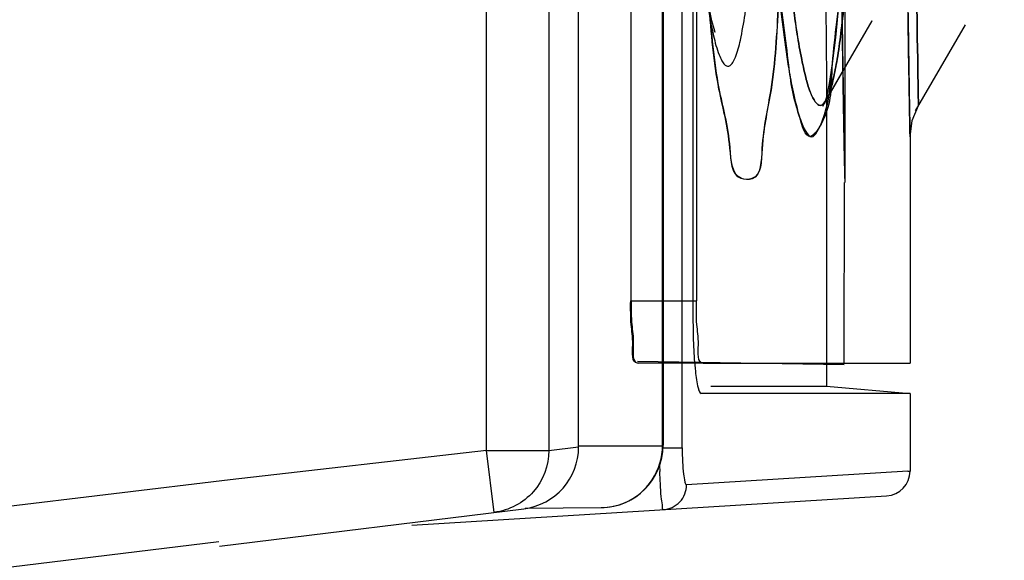
# Model space of a CAD drawing. Units: millimetres. Extents: x 0 to 1189, y 0 to 841.
# Drawn here: x 471 to 475, y 235 to 237 of the extents above; entities that cross this region are included whole.
import ezdxf

# ---------------------------------------------------------------- set-up
doc = ezdxf.new("R2010")
doc.units = ezdxf.units.MM
doc.header["$LTSCALE"] = 65.395
doc.layers.get('0').update_dxf_attribs({"linetype": 'CONTINUOUS'})
doc.layers.add('INTFCLR_14_2', color=7, linetype='CONTINUOUS')
doc.layers.add('INTFCLR_27', color=7, linetype='CONTINUOUS')
doc.styles.get("Standard").update_dxf_attribs({"font": 'txt', "width": 0.8})
doc.dimstyles.new('DIMSTYLE_5', dxfattribs={"dimtxt": 3.5, "dimasz": 3.5, "dimexe": 1, "dimexo": 0, "dimgap": 0.875, "dimtad": 1, "dimdec": 1, "dimlfac": 2, "dimdsep": 46, "dimtxsty": 'STANDARD', "dimblk": '_FILLED', "dimblk1": '_FILLED', "dimblk2": '_FILLED', "dimcen": 0.09, "dimclrt": 5, "dimadec": 0, "dimazin": 0, "dimtp": 0.5, "dimtm": 0.5, "dimtfac": 1, "dimtdec": 1, "dimtofl": 0, "dimtmove": 0, "dimatfit": 3, "dimldrblk": '_FILLED', "dimfxl": 1, "dimtolj": 1, "dimarcsym": 0})
doc.dimstyles.new('DIMSTYLE_9', dxfattribs={"dimtxt": 3.5, "dimasz": 3.5, "dimexe": 1, "dimexo": 0, "dimgap": 0.875, "dimtad": 1, "dimdec": 0, "dimlfac": 2, "dimdsep": 46, "dimtxsty": 'STANDARD', "dimblk": '_FILLED', "dimblk1": '_FILLED', "dimblk2": '_FILLED', "dimcen": 0.09, "dimclrt": 5, "dimadec": 0, "dimazin": 0, "dimtp": 0.5, "dimtm": 0.5, "dimtfac": 1, "dimtdec": 0, "dimtofl": 0, "dimtmove": 0, "dimatfit": 3, "dimldrblk": '_FILLED', "dimfxl": 1, "dimtolj": 1, "dimarcsym": 0})

# ---------------------------------------------------------------- blocks, each defined once
blk = doc.blocks.new('_FILLED')
at = {"color": 0, "linetype": 'BYBLOCK'}
blk.add_solid([(0, 0), (-1, 0.1429), (-1, -0.1429)], dxfattribs=at)
blk = doc.blocks.new('*D22')
at = {"color": 2, "linetype": 'CONTINUOUS'}
for p, q in [((471.5275, 277.415), (502.7809, 277.415)), ((501.7809, 277.415), (501.7809, 210.1572)), ((501.7809, 142.8994), (501.7809, 210.1572)), ((473.5766, 142.8994), (502.7809, 142.8994))]:
    blk.add_line(p, q, dxfattribs=at)
at = {"color": 2, "linetype": 'CONTINUOUS', "xscale": 3.5, "yscale": 3.5, "zscale": 3.5}
for p, rotation in [((501.7809, 277.415), 90), ((501.7809, 142.8994), 270)]:
    blk.add_blockref('_FILLED', p, dxfattribs=dict(at, rotation=rotation))
at = {"color": 5, "linetype": 'CONTINUOUS', "insert": (497.4059, 209.5109), "char_height": 3.5, "width": 8.4, "attachment_point": 2, "rotation": 90, "line_spacing_factor": 0.9}
blk.add_mtext('269', dxfattribs=at)
blk = doc.blocks.new('*D23')
at = {"color": 2, "linetype": 'CONTINUOUS'}
for p, q in [((356.1927, 290.4149), (529.3897, 290.4149)), ((528.3897, 290.4149), (528.3897, 192.6524)), ((528.3897, 94.8899), (528.3897, 192.6524)), ((471.5306, 94.8899), (529.3897, 94.8899))]:
    blk.add_line(p, q, dxfattribs=at)
at = {"color": 2, "linetype": 'CONTINUOUS', "xscale": 3.5, "yscale": 3.5, "zscale": 3.5}
for p, rotation in [((528.3897, 290.4149), 90), ((528.3897, 94.8899), 270)]:
    blk.add_blockref('_FILLED', p, dxfattribs=dict(at, rotation=rotation))
at = {"color": 5, "linetype": 'CONTINUOUS', "insert": (524.0147, 192.6524), "char_height": 3.5, "width": 8.4, "attachment_point": 2, "rotation": 90, "line_spacing_factor": 0.9}
blk.add_mtext('391', dxfattribs=at)
blk = doc.blocks.new('*D24')
at = {"color": 2, "linetype": 'CONTINUOUS'}
for p, q in [((459.9806, 281.415), (513.2378, 281.415)), ((512.2378, 281.415), (512.2378, 212.1572)), ((512.2378, 142.8994), (512.2378, 212.1572)), ((473.5766, 142.8994), (513.2378, 142.8994))]:
    blk.add_line(p, q, dxfattribs=at)
at = {"color": 2, "linetype": 'CONTINUOUS', "xscale": 3.5, "yscale": 3.5, "zscale": 3.5}
for p, rotation in [((512.2378, 281.415), 90), ((512.2378, 142.8994), 270)]:
    blk.add_blockref('_FILLED', p, dxfattribs=dict(at, rotation=rotation))
at = {"color": 5, "linetype": 'CONTINUOUS', "insert": (507.8628, 206.2682), "char_height": 3.5, "width": 8.4, "attachment_point": 2, "rotation": 90, "line_spacing_factor": 0.9}
blk.add_mtext('277', dxfattribs=at)

msp = doc.modelspace()

# ---------------------------------------------------------------- linework, layer by layer
at = {"color": 9, "linetype": 'CONTINUOUS'}
for p, q in [((474.1161, 235.2252), (474.1161, 277.1048)), ((473.909, 235.815), (474.1727, 235.815)), ((474.2003, 235.565), (473.9365, 235.565)), ((474.0369, 235.2252), (474.1161, 235.2252)), ((475.0216, 235.1311), (474.6098, 235.1056)), ((475.0216, 235.1311), (475.0306, 235.1312)), ((474.6098, 235.1056), (474.1333, 235.0765))]:
    msp.add_line(p, q, dxfattribs=at)
at = {"color": 7, "linetype": 'CONTINUOUS'}
for p, q in [((474.1591, 276.5852), (474.1591, 235.7448)), ((474.6956, 236.7422), (474.6956, 235.4724)), ((474.2311, 235.4724), (474.2442, 235.4724)), ((474.2442, 235.4724), (474.6956, 235.4723)), ((474.6956, 235.4723), (475.0306, 235.443)), ((474.729, 235.443), (474.1922, 235.443)), ((475.0306, 235.443), (474.729, 235.443)), ((475.0306, 235.443), (475.0306, 235.1314)), ((473.0306, 234.915), (474.9367, 235.0316))]:
    msp.add_line(p, q, dxfattribs=at)
at = {"color": 6, "linetype": 'CONTINUOUS'}
for p, q in [((473.9134, 276.515), (473.909, 235.815)), ((474.1727, 276.515), (474.1727, 235.815)), ((473.9113, 235.815), (473.9118, 276.4961)), ((474.7692, 237.3567), (474.7692, 236.29)), ((474.6802, 236.5955), (474.8789, 236.9391)), ((474.6808, 236.5967), (474.8783, 236.9381)), ((475.0523, 236.5773), (475.2526, 236.9218)), ((474.6873, 236.6067), (474.693, 236.6177)), ((475.0306, 236.4726), (475.0306, 235.565)), ((474.7667, 235.565), (474.7668, 236.2901)), ((474.7667, 235.5582), (473.9365, 235.5717)), ((474.2003, 235.565), (475.0306, 235.565))]:
    msp.add_line(p, q, dxfattribs=at)
at = {"color": 7, "linetype": 'CONTINUOUS'}
msp.add_lwpolyline([(474.2482, 236.8918), (474.2482, 236.8919), (474.2436, 236.9057), (474.2353, 236.9377), (474.2253, 236.985), (474.2145, 237.0464), (474.2033, 237.1212), (474.192, 237.2091), (474.1808, 237.3099), (474.1699, 237.4234), (474.1594, 237.5493), (474.1591, 237.5535)], dxfattribs=at)
at = {"color": 6, "linetype": 'CONTINUOUS'}
for points in [[(474.755, 237.1481), (474.7433, 236.9984), (474.731, 236.8714), (474.7184, 236.7674), (474.7059, 236.6871), (474.6946, 236.6324), (474.6874, 236.6067), (474.693, 236.6177)], [(474.755, 237.1484), (474.7433, 236.9986), (474.731, 236.8714)], [(474.7184, 236.7674), (474.7059, 236.6871), (474.6946, 236.6324)], [(475.0306, 236.4726), (475.0393, 236.538), (475.0645, 236.5983)]]:
    msp.add_lwpolyline(points, dxfattribs=at)
at = {"color": 7, "linetype": 'CONTINUOUS'}
for centre, radius, start, end in [((613.9965, 239.0406), 139.3199, 180.000265, 180.945281), ((474.9306, 235.1314), 0.1, 273.5017, 360)]:
    msp.add_arc(centre, radius, start, end, dxfattribs=at)
at = {"color": 9, "linetype": 'CONTINUOUS'}
msp.add_arc((478.7623, 235.3336), 4.7406, 182.0708, 182.4596, dxfattribs=at)
for points, knots in [([(474.22, 236.9878), (474.2262, 236.9509), (474.2382, 236.8885), (474.2567, 236.8182), (474.2734, 236.7799), (474.2838, 236.7635), (474.2964, 236.7543), (474.3105, 236.7588), (474.3207, 236.7728), (474.3365, 236.8062), (474.3528, 236.8715), (474.3708, 236.9747), (474.395, 237.1762), (474.4186, 237.4983), (474.4466, 238.1447), (474.4532, 238.67), (474.4532, 239.04)], [0, 0, 0, 0, 0.043863, 0.07466, 0.08516, 0.092588, 0.097552, 0.10194, 0.108198, 0.11736, 0.145387, 0.186566, 0.240507, 0.383455, 0.565657, 1, 1, 1, 1]), ([(474.8058, 239.04), (474.8058, 238.8574), (474.8035, 238.5045), (474.7947, 237.9854), (474.7757, 237.5071), (474.7602, 237.0922), (474.7101, 236.7636), (474.7151, 236.5782), (474.6196, 236.4408), (474.5673, 236.6167), (474.5371, 236.7816), (474.4952, 237.1162), (474.4644, 237.5107), (474.4389, 237.9842), (474.4234, 238.4982), (474.4198, 238.8575), (474.4198, 239.04)], [0, 0, 0, 0, 0.105855, 0.204466, 0.301113, 0.382606, 0.447194, 0.487488, 0.500362, 0.518147, 0.557919, 0.620935, 0.701467, 0.79187, 0.894236, 1, 1, 1, 1]), ([(474.4198, 239.04), (474.42, 238.8556), (474.4233, 238.5022), (474.4386, 237.9874), (474.4645, 237.5189), (474.4932, 237.1185), (474.5418, 236.7829), (474.5593, 236.6093), (474.6341, 236.4378), (474.7042, 236.5862), (474.715, 236.7481), (474.7554, 237.0642), (474.7745, 237.4608), (474.7935, 237.9469), (474.8033, 238.48), (474.8058, 238.8523), (474.8058, 239.04)], [0, 0, 0, 0, 0.106852, 0.204642, 0.298842, 0.377325, 0.441227, 0.484363, 0.500423, 0.514997, 0.550821, 0.610594, 0.690639, 0.784403, 0.891221, 1, 1, 1, 1]), ([(474.4615, 239.04), (474.4615, 238.7278), (474.4694, 238.2746), (474.4973, 237.6985), (474.5238, 237.3331), (474.5509, 237.0681), (474.5759, 236.8917), (474.593, 236.7907), (474.6127, 236.7077), (474.6279, 236.6496), (474.6703, 236.5726), (474.7105, 236.6504), (474.7234, 236.7087), (474.7403, 236.792), (474.754, 236.8933), (474.7736, 237.07), (474.7932, 237.3353), (474.8113, 237.7006), (474.8292, 238.2761), (474.8339, 238.7284), (474.8339, 239.04)], [0, 0, 0, 0, 0.190087, 0.275902, 0.35119, 0.413048, 0.438255, 0.459325, 0.476063, 0.488414, 0.50052, 0.512512, 0.524802, 0.541482, 0.562501, 0.587662, 0.649432, 0.724615, 0.810295, 1, 1, 1, 1]), ([(474.8339, 239.04), (474.8339, 238.7285), (474.8292, 238.2762), (474.8113, 237.7008), (474.7932, 237.3355), (474.7736, 237.0702), (474.7541, 236.8935), (474.7403, 236.7921), (474.7235, 236.7088), (474.7105, 236.6505), (474.6704, 236.5727), (474.6279, 236.6496), (474.6127, 236.7076), (474.5931, 236.7906), (474.576, 236.8916), (474.5509, 237.0679), (474.5238, 237.333), (474.4973, 237.6984), (474.4694, 238.2745), (474.4615, 238.7278), (474.4615, 239.04)], [0, 0, 0, 0, 0.18969, 0.275361, 0.350542, 0.41231, 0.437472, 0.458493, 0.475177, 0.487471, 0.499475, 0.511568, 0.523913, 0.540646, 0.561715, 0.586922, 0.648782, 0.724072, 0.809892, 1, 1, 1, 1]), ([(475.0071, 239.04), (475.0071, 238.8611), (475.0078, 238.4913), (475.011, 237.9355), (475.0162, 237.4172), (475.0216, 237.0099), (475.0265, 236.7043), (475.0287, 236.5776), (475.0311, 236.4436), (475.0282, 236.6021), (475.0262, 236.726), (475.021, 237.0493), (475.016, 237.4369), (475.0111, 237.928), (475.0079, 238.4675), (475.0071, 238.846), (475.0071, 239.04)], [0, 0, 0, 0, 0.104539, 0.215921, 0.325528, 0.405019, 0.459925, 0.491407, 0.5, 0.512688, 0.544716, 0.60245, 0.683785, 0.779053, 0.886661, 1, 1, 1, 1]), ([(475.0424, 239.04), (475.0424, 238.7284), (475.0441, 238.1717), (475.0527, 237.3526), (475.0577, 236.9827), (475.0662, 236.4984), (475.0577, 236.9827), (475.0527, 237.3526), (475.0441, 238.1717), (475.0424, 238.7284), (475.0424, 239.04)], [0, 0, 0, 0, 0.191426, 0.353654, 0.46198, 0.5, 0.538029, 0.646335, 0.80857, 1, 1, 1, 1]), ([(474.5248, 237.44), (474.5187, 237.2949), (474.5024, 237.0397), (474.485, 236.6863), (474.4323, 236.4829), (474.4338, 236.2994), (474.3137, 236.3012), (474.3099, 236.4827), (474.249, 236.688), (474.2208, 237.0402), (474.1978, 237.2953), (474.1883, 237.44)], [0, 0, 0, 0, 0.186225, 0.333122, 0.43548, 0.48982, 0.508357, 0.56374, 0.666832, 0.814038, 1, 1, 1, 1]), ([(474.5258, 237.44), (474.5196, 237.2947), (474.5034, 237.0395), (474.4859, 236.6853), (474.4334, 236.4829), (474.4345, 236.2982), (474.3142, 236.3026), (474.3111, 236.4838), (474.25, 236.6906), (474.222, 237.042), (474.1992, 237.2962), (474.1898, 237.44)], [0, 0, 0, 0, 0.186389, 0.333452, 0.435839, 0.490034, 0.508587, 0.564376, 0.667936, 0.815293, 1, 1, 1, 1]), ([(474.7512, 237.44), (474.7529, 237.2959), (474.7561, 237.0443), (474.762, 236.6794), (474.7651, 236.5013), (474.7702, 236.2387), (474.7652, 236.5009), (474.7621, 236.6792), (474.7563, 237.0441), (474.7531, 237.2958), (474.7515, 237.44)], [0, 0, 0, 0, 0.190491, 0.343081, 0.446679, 0.500001, 0.55317, 0.65677, 0.809413, 1, 1, 1, 1]), ([(474.1161, 235.2252), (474.1161, 235.206), (474.1168, 235.1715), (474.12, 235.1226), (474.1247, 235.0973), (474.1291, 235.0763), (474.1333, 235.0765)], [0, 0, 0, 0, 0.380564, 0.702032, 0.916323, 1, 1, 1, 1]), ([(474.0401, 234.9767), (474.0364, 234.9765), (474.0372, 234.9985), (474.031, 235.0214), (474.0292, 235.0731), (474.0269, 235.1092), (474.026, 235.1302)], [0, 0, 0, 0, 0.07171, 0.274253, 0.592454, 1, 1, 1, 1]), ([(474.0401, 234.9767), (474.0645, 234.9782), (474.114, 235.0011), (474.1333, 235.052), (474.1333, 235.0765)], [0, 0, 0, 0, 0.498884, 1, 1, 1, 1])]:
    msp.add_open_spline(points, degree=3, knots=knots, dxfattribs=at)
at = {"color": 6, "linetype": 'CONTINUOUS'}
for points, knots in [([(473.9365, 235.565), (473.9112, 235.565), (473.922, 235.6516), (473.9081, 235.7202), (473.909, 235.7832), (473.909, 235.815)], [0, 0, 0, 0, 0.300406, 0.622226, 1, 1, 1, 1]), ([(473.9114, 235.815), (473.9114, 235.7831), (473.9104, 235.7201), (473.9243, 235.6516), (473.9136, 235.565), (473.9389, 235.565)], [0, 0, 0, 0, 0.37826, 0.699752, 1, 1, 1, 1]), ([(474.2003, 235.565), (474.175, 235.565), (474.1857, 235.652), (474.1718, 235.7205), (474.1727, 235.7834), (474.1727, 235.815)], [0, 0, 0, 0, 0.300367, 0.62536, 1, 1, 1, 1])]:
    msp.add_open_spline(points, degree=3, knots=knots, dxfattribs=at)
at = {"color": 7, "linetype": 'CONTINUOUS'}
msp.add_open_spline([(474.1591, 235.7448), (474.1591, 235.7064), (474.1606, 235.635), (474.1666, 235.5428), (474.1755, 235.4805), (474.1832, 235.4523), (474.1893, 235.443), (474.1922, 235.443)], degree=3, knots=[0, 0, 0, 0, 0.375535, 0.695132, 0.911746, 0.971601, 1, 1, 1, 1], dxfattribs=at)
at = {"layer": 'INTFCLR_14_2', "color": 9, "linetype": 'CONTINUOUS'}
for q in [(474.037, 277.165), (474.0388, 235.2349)]:
    msp.add_line((474.037, 235.2349), q, dxfattribs=at)
at = {"layer": 'INTFCLR_14_2', "color": 7, "linetype": 'CONTINUOUS'}
for p, q in [((474.0388, 277.165), (474.0388, 235.2349)), ((473.7002, 235.2332), (474.037, 235.2332)), ((473.4849, 234.9822), (473.791, 234.9849))]:
    msp.add_line(p, q, dxfattribs=at)
msp.add_arc((473.7888, 235.2349), 0.25, 270.5009, 360, dxfattribs=at)
at = {"layer": 'INTFCLR_14_2', "color": 9, "linetype": 'CONTINUOUS'}
msp.add_open_spline([(473.8849, 235.0044), (473.9291, 235.023), (474.0083, 235.0884), (474.0368, 235.1867), (474.037, 235.2349)], degree=3, knots=[0, 0, 0, 0, 0.498986, 1, 1, 1, 1], dxfattribs=at)
msp.add_open_spline([(473.791, 234.9849), (473.8229, 234.9852), (473.8554, 234.9919), (473.8849, 235.0044)], degree=3, dxfattribs=at)
at = {"layer": 'INTFCLR_27', "color": 7, "linetype": 'CONTINUOUS'}
for p, q in [((473.3297, 235.2139), (473.3297, 277.1649)), ((473.7002, 235.2288), (473.7002, 277.1649)), ((473.3297, 235.2139), (472.3012, 235.0964)), ((472.3012, 235.0964), (468.5131, 234.6401)), ((472.2582, 234.8305), (473.4807, 234.9806)), ((472.2563, 234.8479), (469.9297, 234.5622))]:
    msp.add_line(p, q, dxfattribs=at)
at = {"layer": 'INTFCLR_27', "color": 9, "linetype": 'CONTINUOUS'}
for p, q in [((473.5807, 277.1649), (473.5807, 235.214)), ((473.3297, 235.214), (473.5807, 235.214)), ((473.3612, 234.9659), (473.3308, 235.214)), ((473.5807, 235.214), (473.7002, 235.2288))]:
    msp.add_line(p, q, dxfattribs=at)
at = {"layer": 'INTFCLR_27', "color": 7, "linetype": 'CONTINUOUS'}
msp.add_arc((473.4502, 235.2288), 0.25, 277, 360, dxfattribs=at)
at = {"layer": 'INTFCLR_27', "color": 9, "linetype": 'CONTINUOUS'}
for points in [[(473.5807, 235.214), (473.5807, 235.155), (473.5571, 235.0926), (473.5179, 235.0483)], [(473.5179, 235.0483), (473.4788, 235.0041), (473.4198, 234.9731), (473.3612, 234.9659)]]:
    msp.add_open_spline(points, degree=3, dxfattribs=at)

# ---------------------------------------------------------------- dimensions: what is measured, and where the dimension line sits
at = {"color": 2, "linetype": 'CONTINUOUS'}
for base, p1, p2, dimstyle, picture, middle in [((528.3897, 290.4149), (471.5306, 94.8899), (356.1927, 290.4149), 'DIMSTYLE_9', '*D23', (528.3897, 192.3024)), ((512.2378, 281.415), (473.5766, 142.8994), (459.9806, 281.415), 'DIMSTYLE_5', '*D24', (512.2378, 206.2682)), ((501.7809, 277.415), (473.5766, 142.8994), (471.5275, 277.415), 'DIMSTYLE_5', '*D22', (501.7809, 209.5109))]:
    dim = msp.add_linear_dim(base=base, p1=p1, p2=p2, angle=90, dimstyle=dimstyle, dxfattribs=at)
    dim.commit()
    dim.dimension.update_dxf_attribs({"geometry": picture, "text_midpoint": middle, "dimtype": 160})

doc.saveas('drawing.dxf')
